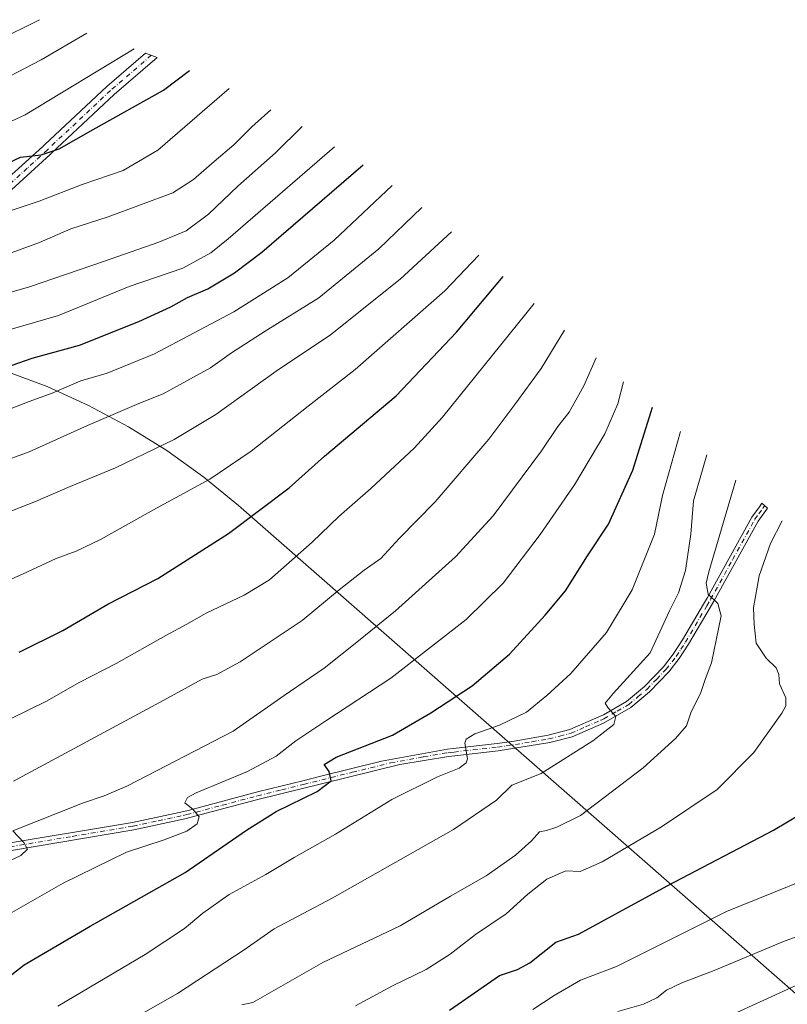
# Model space of a CAD drawing. Units: metres. Extents: x 627015 to 629728, y 4792086 to 4792722.
# Drawn here: x 628869 to 629091, y 4792428 to 4792713 of the extents above; entities that cross this region are included whole.
import ezdxf

# ---------------------------------------------------------------- set-up
doc = ezdxf.new("R2010")
doc.units = ezdxf.units.M
doc.header["$MEASUREMENT"] = 0
doc.linetypes.add('DGN Style 4', pattern=[2.6384748266838614, 1.318413404963828, -0.6592067024819142, 0.001648016756204785, -0.6592067024819142])
for name, color, linetype, lineweight in [('Carretera de calzada única Cxs', 7, 'Continuous', 13), ('Carretera de calzada única eje', 7, 'DGN Style 4', 0), ('Curva de nivel maestra', 30, 'Continuous', 30), ('Curva de nivel normal', 30, 'Continuous', 0), ('Pastizal CxS', 92, 'Continuous', 0), ('Pista no pavimentada Cxs', 111, 'Continuous', 0), ('Pista no pavimentada eje', 91, 'DGN Style 4', 0)]:
    doc.layers.add(name, color=color, linetype=linetype, lineweight=lineweight)

msp = doc.modelspace()

# ---------------------------------------------------------------- linework, layer by layer
at = {"layer": 'Carretera de calzada única Cxs', "color": 7, "linetype": 'Continuous', "lineweight": 13}
msp.add_polyline3d([(628853.8300999999, 4792656.220100001, 796.6836999999941), (628876.0000999998, 4792676.100099999, 800.9695999999968), (628876.5301000001, 4792676.600099999, 801.0154999999941), (628894.5301000001, 4792693.4801, 803.1211999999941), (628905.6907000003, 4792703.102299999, 804.6005000000005), (628909.0191000003, 4792701.8497, 803.7222000000039), (628896.6201, 4792691.1601, 802.341499999995), (628878.5201000003, 4792674.190099999, 800.1610999999976), (628878.1101000002, 4792673.800100001, 800.1371000000072), (628866.9600999998, 4792663.5701, 797.9542999999976)], dxfattribs=at)
msp.add_polyline3d([(628853.8300999999, 4792656.220100001, 796.6836999999941), (628876.0000999998, 4792676.100099999, 800.9695999999968), (628876.5301000001, 4792676.600099999, 801.0154999999941), (628894.5301000001, 4792693.4801, 803.1211999999941), (628905.6907000003, 4792703.102299999, 804.6005000000005), (628909.0191000003, 4792701.8497, 803.7222000000039), (628896.6201, 4792691.1601, 802.341499999995), (628878.5201000003, 4792674.190099999, 800.1610999999976), (628878.1101000002, 4792673.800100001, 800.1371000000072), (628866.9600999998, 4792663.5701, 797.9542999999976)], dxfattribs=at)
at = {"layer": 'Carretera de calzada única eje', "color": 7, "linetype": 'DGN Style 4', "lineweight": 0}
msp.add_polyline3d([(628907.3548999998, 4792702.476100001, 804.1524000000064), (628895.5751, 4792692.3201, 802.702900000004), (628877.3413000006, 4792675.2213, 800.5779999999941), (628871.4801000003, 4792669.835100001, 799.6278000000021), (628860.3951000003, 4792659.895099999, 797.233699999997)], dxfattribs=at)
at = {"layer": 'Curva de nivel maestra', "color": 30, "linetype": 'Continuous', "lineweight": 30, "flags": 128}
for points, elevation in [([(628837.5, 4792657.8201), (628869.5599999997, 4792673.040100001), (628875.5599999997, 4792673.7501), (628880.75, 4792675.470100001), (628890.5300000003, 4792681.0601), (628910.8799999999, 4792692.420100001), (628918.4299999997, 4792698.100099999)], 800), ([(628865.2300000006, 4792612.3301), (628872.8899999997, 4792615.0101), (628886.6200000001, 4792618.7401), (628903.7800000003, 4792625.5601), (628912.9500000002, 4792629.800100001), (628917.7999999998, 4792632.520099999), (628923.7199999997, 4792634.9901), (628931.4299999997, 4792639.670100001), (628939.2800000003, 4792645.6501), (628968.5499999998, 4792670.870100001)], 775), ([(628869.1299999999, 4792530.0701), (628881.7800000003, 4792536.340100001), (628894.79, 4792543.9101), (628909.25, 4792551.350099999), (628929.6200000001, 4792564.3301), (628947.1900000004, 4792577.520099999), (628957.4299999997, 4792586.6801), (628978.0700000003, 4792604.120100001), (628995.5199999996, 4792622.530099999), (629009.0800000001, 4792638.590100001)], 750), ([(628862.0499999998, 4792433.120100001), (628870.6399999997, 4792439.720100001), (628889.6799999997, 4792450.940099999), (628917.1299999999, 4792466.4001), (628934.8399999999, 4792478.6801), (628943.4600000001, 4792484.040100001), (628955.2699999996, 4792489.780099999), (628959.3200000003, 4792492.920100001), (628958.7300000006, 4792495.620100001), (628957.2699999996, 4792497.5801), (628960.75, 4792499.690099999), (628977.0599999997, 4792506.100099999), (628988.1299999999, 4792512.5101), (629000.0700000003, 4792520.370100001), (629010.8200000003, 4792529.440099999), (629021.1399999997, 4792540.770099999), (629027.04, 4792547.770099999), (629033.3899999997, 4792557.840100001), (629039.4500000002, 4792567.0801), (629046.54, 4792582.6501), (629052.1799999997, 4792600.840100001)], 725), ([(628993.5199999996, 4792426.640100001), (629007.9500000002, 4792436.630100001), (629013.1799999997, 4792438.380100001), (629016.7300000006, 4792440.3301), (629024.29, 4792446.280099999), (629030.8099999997, 4792448.540100001), (629056.6200000001, 4792462.620100001), (629087.2000000002, 4792478.630100001), (629102.8600000005, 4792487.940099999)], 700)]:
    msp.add_lwpolyline(points, dxfattribs=dict(at, elevation=elevation))
at = {"layer": 'Curva de nivel normal', "color": 30, "linetype": 'Continuous', "lineweight": 0, "flags": 128}
for points, elevation in [([(628862.54, 4792706.59), (628875.0599999997, 4792712.77)], 815), ([(628859.5599999997, 4792692.939999999), (628875.5599999997, 4792701.16), (628888.7300000006, 4792708.859999999)], 810), ([(628864.4400000004, 4792682.34), (628870.8899999997, 4792685.26), (628902.3600000005, 4792704.359999999)], 805), ([(628866.3099999997, 4792657.5), (628874.9199999999, 4792660.33), (628887.3899999997, 4792665.180000001), (628899.2199999997, 4792669.16), (628909.2199999997, 4792675.08), (628929.8899999997, 4792692.9)], 795), ([(628864.9800000006, 4792644.77), (628875.04, 4792648.449999999), (628884.0700000003, 4792652.33), (628894.9000000004, 4792655.84), (628913.5599999997, 4792662.789999999), (628919.5599999997, 4792666.58), (628925.5499999998, 4792671.83), (628931.2199999997, 4792676.619999999), (628936.3799999999, 4792681.810000001), (628941.9299999997, 4792686.76)], 790), ([(628854.7199999997, 4792630.630000001), (628872.1399999997, 4792635.560000001), (628893.5599999997, 4792642.930000001), (628909.54, 4792648.52), (628917.3899999997, 4792651.74), (628923.9000000004, 4792656.550000001), (628932.3099999997, 4792664.66), (628943.2199999997, 4792674.32), (628950.9699999997, 4792681.91)], 785), ([(628859.79, 4792621.33), (628880.5199999996, 4792627.27), (628900.9600000001, 4792635.66), (628916.4800000006, 4792641.029999999), (628924.5199999996, 4792645.460000001), (628929.5800000001, 4792649.480000001), (628960.3399999999, 4792676.08)], 780), ([(628866.3700000001, 4792600.27), (628872.0099999999, 4792602.460000001), (628878.7100000001, 4792604.859999999), (628887.0099999999, 4792608.42), (628894.5700000003, 4792610.699999999), (628908.2599999999, 4792616.199999999), (628931.2000000002, 4792628.34), (628946.7599999999, 4792638.230000001), (628960.1900000004, 4792649.060000001), (628976.9699999997, 4792664.84)], 770), ([(628858.7300000006, 4792583.109999999), (628872.0999999996, 4792587.9), (628888.9000000004, 4792595.58), (628903.79, 4792601.930000001), (628910.8099999997, 4792604.67), (628924.4199999999, 4792612.199999999), (628930.5199999996, 4792616.49), (628940.2199999997, 4792622.76), (628955.7199999997, 4792632.449999999), (628973.1200000001, 4792646.57), (628985.5300000003, 4792658.5)], 765), ([(628864.5599999997, 4792569.939999999), (628873.8899999997, 4792573.609999999), (628883.8899999997, 4792577.890000001), (628896.9900000002, 4792583.34), (628913.9500000002, 4792591.470000001), (628925.9800000006, 4792598.689999999), (628943.4699999997, 4792611.210000001), (628959.1200000001, 4792621.77), (628979.2699999996, 4792637.77), (628994.0899999999, 4792651.480000001)], 760), ([(628860.6299999999, 4792548.42), (628870.1399999997, 4792552.58), (628879.8600000005, 4792557.130000001), (628885.5899999999, 4792559.199999999), (628892.6600000003, 4792562.640000001), (628908.8200000003, 4792571.699999999), (628924.3099999997, 4792580.050000001), (628936.2100000001, 4792588.100000001), (628952.7100000001, 4792601.119999999), (628966.2999999998, 4792611.680000001), (628992.1399999997, 4792634.460000001), (629002, 4792644.789999999)], 755), ([(628866.4400000004, 4792510.699999999), (628877.0999999996, 4792515.9), (628886.7100000001, 4792521.369999999), (628897.1699999999, 4792526.82), (628911.5300000003, 4792534.890000001), (628917.6299999999, 4792538.109999999), (628923.2199999997, 4792541.310000001), (628934.2199999997, 4792546.49), (628941.54, 4792550.92), (628953.8799999999, 4792561.84), (628961.5499999998, 4792569.289999999), (628970.7999999998, 4792577.350000001), (628983.2699999996, 4792589.029999999), (628991.4699999997, 4792597.960000001), (629018.0199999996, 4792630.76)], 745), ([(629026.7800000003, 4792623.09), (629020, 4792611.970000001), (629012.4199999999, 4792601.59), (629004.9000000004, 4792591.560000001), (628989.3399999999, 4792573.439999999), (628979.0300000003, 4792562.859999999), (628973.7199999997, 4792557.109999999), (628968.8899999997, 4792553.77), (628961.6500000004, 4792548.100000001), (628950.9100000003, 4792539.16), (628933.0800000001, 4792527.310000001), (628926.3200000003, 4792523.619999999), (628922.0099999999, 4792522.26), (628909.9600000001, 4792515.600000001), (628867.5, 4792492.810000001)], 740), ([(629035.8899999997, 4792615.109999999), (629032.3200000003, 4792606.99), (629028.1200000001, 4792599.430000001), (629024.8499999996, 4792595.199999999), (629020.1100000005, 4792588.189999999), (629006.1299999999, 4792569.480000001), (628995.2199999997, 4792557.560000001), (628977.8799999999, 4792542), (628967.2199999997, 4792533.359999999), (628957.3399999999, 4792525.480000001), (628945.7199999997, 4792517.58), (628931.0099999999, 4792507.24), (628900.4900000002, 4792491.470000001), (628893.7300000006, 4792488.57), (628887.5099999999, 4792486.430000001), (628867.3399999999, 4792478.449999999), (628870.5199999996, 4792475.08), (628871.5999999996, 4792473.109999999), (628869.6399999997, 4792471.33), (628860.5499999998, 4792467.07)], 735), ([(628858.8899999997, 4792450.199999999), (628881.8899999997, 4792463.359999999), (628900.2300000006, 4792472.26), (628911.0300000003, 4792475.82), (628917.6500000004, 4792478.34), (628920.5599999997, 4792480.449999999), (628921.1500000004, 4792482.51), (628919.3700000001, 4792484.699999999), (628917, 4792486.51), (628917.7699999996, 4792488.07), (628920.2800000003, 4792489.42), (628935.1200000001, 4792495.57), (628943.4500000002, 4792499.980000001), (628949.1600000003, 4792504.42), (628957.79, 4792510.230000001), (628976.5499999998, 4792522.52), (628998.3200000003, 4792539.470000001), (629009.0700000003, 4792550), (629019.6900000004, 4792564.02), (629029.6200000001, 4792578.4), (629038.4299999997, 4792593.17), (629042.1299999999, 4792601.779999999), (629043.8399999999, 4792608.15)], 730), ([(629060.2599999999, 4792593.77), (629055.0800000001, 4792575.359999999), (629052.75, 4792564.16), (629046.2999999998, 4792548.109999999), (629038.9299999997, 4792535.76), (629028.6200000001, 4792523.939999999), (629021.6699999999, 4792517.550000001), (629015.7800000003, 4792512.680000001), (629007.9500000002, 4792508.949999999), (629000.8700000001, 4792506.480000001), (628998.3200000003, 4792504.92), (628997.9299999997, 4792503.800000001), (628998.7199999997, 4792499.210000001), (628998.3600000005, 4792498.060000001), (628996.2800000003, 4792496.52), (628990.04, 4792494.01), (628976.8200000003, 4792487.52), (628960.5499999998, 4792477.49), (628948.6200000001, 4792470.76), (628940.4699999997, 4792465.869999999), (628929.8499999996, 4792460.029999999), (628922.2199999997, 4792454.689999999), (628916.9199999999, 4792450.199999999), (628905.5300000003, 4792442.74), (628880.3200000003, 4792427.74)], 720), ([(629067.9299999997, 4792587.050000001), (629064.04, 4792573.76), (629063.2400000002, 4792564.140000001), (629061.6900000004, 4792553.600000001), (629059.6799999997, 4792547.15), (629057.0899999999, 4792541.960000001), (629051.54, 4792529.869999999), (629040.8799999999, 4792518.199999999), (629038.4900000002, 4792515.310000001), (629039.3300000001, 4792514.050000001), (629041.6399999997, 4792511.5), (629041.0099999999, 4792509.199999999), (629034.9400000004, 4792504.439999999), (629020.0499999998, 4792494.980000001), (629011.5899999999, 4792491.640000001), (629007.1500000004, 4792487.34), (628994.6699999999, 4792478.859999999), (628959.5800000001, 4792458.970000001), (628942.8799999999, 4792450.09), (628934.1500000004, 4792444.08), (628914.9400000004, 4792431.480000001), (628900.8200000003, 4792423.430000001)], 715), ([(628933.5499999998, 4792428.140000001), (628936.7199999997, 4792428.880000001), (628956.9299999997, 4792440.449999999), (628979.2300000006, 4792451.02), (628993.7800000003, 4792459.529999999), (629004.1699999999, 4792465.460000001), (629012.6500000004, 4792471.380000001), (629017.2100000001, 4792475.550000001), (629019.54, 4792478.140000001), (629021.5199999996, 4792478.560000001), (629024.54, 4792479.460000001), (629031.3499999996, 4792482.869999999), (629049.4800000006, 4792496.619999999), (629058.8600000005, 4792505.07), (629062, 4792508.77), (629063.3700000001, 4792512.77), (629066.0999999996, 4792518.109999999), (629067.4699999997, 4792522.449999999), (629069.29, 4792526.970000001), (629072, 4792540.52), (629071.0599999997, 4792544.109999999), (629068.2599999999, 4792546.84), (629067.75, 4792550.02), (629068.4699999997, 4792553.300000001), (629076.2300000006, 4792579.779999999)], 709.9999999999999), ([(628966.3499999996, 4792427.9), (628977.0700000003, 4792433.619999999), (628986.7599999999, 4792438.350000001), (628993.7000000002, 4792442.789999999), (629001.0199999996, 4792448.449999999), (629009.8799999999, 4792454.449999999), (629016.1299999999, 4792460.15), (629021.6399999997, 4792464.449999999), (629027.1699999999, 4792466.869999999), (629031.2699999996, 4792466.699999999), (629037.6600000003, 4792469.460000001), (629054.8399999999, 4792479.550000001), (629070.8799999999, 4792490.34), (629081.4800000006, 4792501.109999999), (629089.5800000001, 4792512.439999999), (629090.7199999997, 4792514.529999999), (629090.7400000002, 4792516.91), (629088.9199999999, 4792520.880000001), (629088.7000000002, 4792523.609999999), (629087.9100000003, 4792525.49), (629085.0499999998, 4792528.300000001), (629082.1399999997, 4792532.699999999), (629081.5700000003, 4792538.01), (629081.3499999996, 4792542.890000001), (629082.9800000006, 4792552.109999999), (629086.3200000003, 4792561.49), (629089.6600000003, 4792568.029999999)], 705), ([(629017.5899999999, 4792426.789999999), (629023.7599999999, 4792430.9), (629031.4000000004, 4792435.33), (629041.7599999999, 4792439.230000001), (629073.54, 4792455.09), (629109.3399999999, 4792469.59)], 695), ([(629042.1500000004, 4792426.210000001), (629049.5599999997, 4792428.33), (629053.4600000001, 4792430.220000001), (629056.2400000002, 4792432.390000001), (629060.6699999999, 4792434.51), (629069.9699999997, 4792438.08), (629090.0199999996, 4792446.51), (629111.8399999999, 4792454.59)], 690), ([(629057.4000000004, 4792417.17), (629101.2400000002, 4792437.220000001)], 685)]:
    msp.add_lwpolyline(points, dxfattribs=dict(at, elevation=elevation))
at = {"layer": 'Pastizal CxS', "color": 92, "linetype": 'Continuous', "lineweight": 0}
for points in [[(629120.7455000002, 4792407.600099999, 669.1729999999952), (628932.5131000001, 4792572.4409, 752.3926000000066), (628922.5022999998, 4792580.650699999, 756.3837000000058), (628911.8639000002, 4792588.2739, 760.334600000002), (628900.7499000002, 4792595.1851, 764.1459999999935), (628889.2077000003, 4792601.354499999, 768.192200000005), (628877.2867000002, 4792606.755899999, 772.2829000000056), (628865.0378999999, 4792611.365900001, 775.8709999999992), (628852.5137, 4792615.165100001, 779.7109000000055), (628839.7681, 4792618.1369, 782.8061000000016), (628826.8551000003, 4792620.2689, 785.7281999999979), (628813.8305000003, 4792621.551700001, 788), (628800.7499000002, 4792621.979900001, 790.196100000001), (628787.6693000002, 4792621.551700001, 792.1806000000071), (628774.6447000002, 4792620.2689, 793.4995999999956), (628761.7319, 4792618.1369, 794.857600000003), (628748.9861000003, 4792615.165100001, 796.1555999999982), (628736.4621000001, 4792611.365900001, 796.6974000000046), (628735.4442999996, 4792611.0175, 796.7452999999952), (628534.2943000002, 4792541.5275, 751.5896000000066), (628534.2789000003, 4792541.522100001, 751.5840999999928), (628448.9089000003, 4792512.022100001, 718.8843000000053), (628437.6933000004, 4792507.765900001, 714.0501999999979), (628425.7723000003, 4792502.364499999, 709.4128999999957)], [(628865.0378999999, 4792611.365900001, 775.8709999999992), (628877.2867000002, 4792606.755899999, 772.2829000000056), (628889.2077000003, 4792601.354499999, 768.192200000005), (628900.7499000002, 4792595.1851, 764.1459999999935), (628911.8639000002, 4792588.2739, 760.334600000002), (628922.5022999998, 4792580.650699999, 756.3837000000058), (628932.5131000001, 4792572.4409, 752.3926000000066), (629120.7455000002, 4792407.600099999, 669.1729999999952), (629018.3914999999, 4792373.872300001, 683.3246999999974), (628960.1831, 4792336.830499999, 688.230899999995), (628962.8289000001, 4792320.955499999, 687.2277000000031), (629002.5164999999, 4792297.142899999, 692.5568000000058), (629079.2459000006, 4792278.622099999, 696.3227000000043), (629155.9751000004, 4792286.5595, 687.4431999999942)]]:
    msp.add_polyline3d(points, dxfattribs=at)
at = {"layer": 'Pista no pavimentada Cxs', "color": 111, "linetype": 'Continuous', "lineweight": 0}
msp.add_polyline3d([(628861.8601000002, 4792474.1601, 736.1083999999975), (628901.8701, 4792480.850099999, 732.090200000006), (628916.7301000003, 4792484.040100001, 730.6836999999941), (628918.0301000001, 4792484.3101, 730.5378999999957), (628938.4101, 4792489.770099999, 727.9973999999929), (628951.1201, 4792492.890100001, 726.1946999999927), (628956.3101000005, 4792494.190099999, 725.6554999999935), (628973.8901000004, 4792498.5701, 723.5448999999935), (628992.9101, 4792502.0801, 720.9784999999974), (628994.6201, 4792502.270099999, 720.7210999999952), (629007.2901, 4792503.6601, 719.2014000000055), (629012.2100999998, 4792504.380100001, 718.6585000000051), (629022.0301000001, 4792506.0801, 717.2777999999962), (629028.3101000005, 4792507.670100001, 716.608699999997), (629036.7100999998, 4792511.360099999, 715.6824000000051), (629038.0701000001, 4792511.960100001, 715.5041000000057), (629044.7100999998, 4792515.8301, 714.7994000000036), (629049.8901000004, 4792520.1601, 714.249299999996), (629055.3300999999, 4792525.8301, 713.4179000000004), (629058.1801000005, 4792529.440099999, 712.7396000000008), (629060.8800999997, 4792533.600099999, 712.3187000000034), (629066.9200999998, 4792543.9001, 710.9487999999984), (629068.0601000005, 4792545.860099999, 710.6751999999979), (629080.8901000004, 4792569.040100001, 706.665399999998), (629083.0701000001, 4792572.0701, 705.8522999999988), (629083.8355, 4792573.1251, 705.7412999999942), (629085.4615000002, 4792571.701300001, 705.6440000000002), (629082.7100999998, 4792567.890100001, 706.3160000000062), (629069.9301000005, 4792544.790100001, 710.3986000000006), (629068.8400999998, 4792542.920100001, 710.567200000005), (629062.6401000004, 4792532.340100001, 711.9538000000031), (629059.9301000005, 4792528.1801, 712.5372999999963), (629056.9501, 4792524.4101, 713.2271000000038), (629051.3601000002, 4792518.590100001, 714.0712999999961), (629045.9501, 4792514.0601, 714.6595999999992), (629038.0551000005, 4792509.540100001, 715.5255000000034), (629029.0100999996, 4792505.630100001, 716.5645999999979), (629022.4801000003, 4792503.970100001, 717.3775000000023), (629007.5601000005, 4792501.520099999, 718.8610000000045), (628995.0800999999, 4792500.1501, 720.6974000000046), (628993.2301000003, 4792499.950099999, 720.9772999999988), (628979.1901000004, 4792497.5701, 722.684500000003), (628956.9501, 4792492.110099999, 725.4168000000063), (628937.7100999998, 4792487.370100001, 727.9018000000069), (628917.0651000004, 4792481.8651, 730.5567000000011), (628902.2701000003, 4792478.7401, 731.9891000000061), (628866.9550999999, 4792472.7851, 735.5040000000009)], dxfattribs=at)
msp.add_polyline3d([(628861.8601000002, 4792474.1601, 736.1083999999975), (628901.8701, 4792480.850099999, 732.090200000006), (628916.7301000003, 4792484.040100001, 730.6836999999941), (628918.0301000001, 4792484.3101, 730.5378999999957), (628938.4101, 4792489.770099999, 727.9973999999929), (628951.1201, 4792492.890100001, 726.1946999999927), (628956.3101000005, 4792494.190099999, 725.6554999999935), (628973.8901000004, 4792498.5701, 723.5448999999935), (628992.9101, 4792502.0801, 720.9784999999974), (628994.6201, 4792502.270099999, 720.7210999999952), (629007.2901, 4792503.6601, 719.2014000000055), (629012.2100999998, 4792504.380100001, 718.6585000000051), (629022.0301000001, 4792506.0801, 717.2777999999962), (629028.3101000005, 4792507.670100001, 716.608699999997), (629036.7100999998, 4792511.360099999, 715.6824000000051), (629038.0701000001, 4792511.960100001, 715.5041000000057), (629044.7100999998, 4792515.8301, 714.7994000000036), (629049.8901000004, 4792520.1601, 714.249299999996), (629055.3300999999, 4792525.8301, 713.4179000000004), (629058.1801000005, 4792529.440099999, 712.7396000000008), (629060.8800999997, 4792533.600099999, 712.3187000000034), (629066.9200999998, 4792543.9001, 710.9487999999984), (629068.0601000005, 4792545.860099999, 710.6751999999979), (629080.8901000004, 4792569.040100001, 706.665399999998), (629083.0701000001, 4792572.0701, 705.8522999999988), (629083.8355, 4792573.1251, 705.7412999999942), (629085.4615000002, 4792571.701300001, 705.6440000000002), (629082.7100999998, 4792567.890100001, 706.3160000000062), (629069.9301000005, 4792544.790100001, 710.3986000000006), (629068.8400999998, 4792542.920100001, 710.567200000005), (629062.6401000004, 4792532.340100001, 711.9538000000031), (629059.9301000005, 4792528.1801, 712.5372999999963), (629056.9501, 4792524.4101, 713.2271000000038), (629051.3601000002, 4792518.590100001, 714.0712999999961), (629045.9501, 4792514.0601, 714.6595999999992), (629038.0551000005, 4792509.540100001, 715.5255000000034), (629029.0100999996, 4792505.630100001, 716.5645999999979), (629022.4801000003, 4792503.970100001, 717.3775000000023), (629007.5601000005, 4792501.520099999, 718.8610000000045), (628995.0800999999, 4792500.1501, 720.6974000000046), (628993.2301000003, 4792499.950099999, 720.9772999999988), (628979.1901000004, 4792497.5701, 722.684500000003), (628956.9501, 4792492.110099999, 725.4168000000063), (628937.7100999998, 4792487.370100001, 727.9018000000069), (628917.0651000004, 4792481.8651, 730.5567000000011), (628902.2701000003, 4792478.7401, 731.9891000000061), (628866.9550999999, 4792472.7851, 735.5040000000009)], dxfattribs=at)
at = {"layer": 'Pista no pavimentada eje', "color": 91, "linetype": 'DGN Style 4', "lineweight": 0}
msp.add_polyline3d([(628866.5324999997, 4792473.827500001, 735.6184000000068), (628884.4951, 4792476.8301, 733.6999000000069), (628902.0701000001, 4792479.795100001, 732.0396999999939), (628909.3701, 4792481.3301, 731.3423999999941), (628916.8975000001, 4792482.952500001, 730.6125000000029), (628917.6451000003, 4792483.1151, 730.5378000000055), (628927.8701, 4792485.840100001, 729.1854000000022), (628938.0601000005, 4792488.5701, 727.965400000001), (628945.0201000003, 4792490.2851, 726.8868999999977), (628951.3750999998, 4792491.845100001, 726.0424999999959), (628953.9700999996, 4792492.495100001, 725.8105999999971), (628956.6300999997, 4792493.1501, 725.5574999999953), (628965.4200999998, 4792495.340100001, 724.4263999999966), (628976.5401, 4792498.0701, 723.0766000000004), (628986.0500999996, 4792499.825099999, 721.9823000000034), (628993.0701000001, 4792501.015100001, 720.9780000000028), (628993.9250999996, 4792501.110099999, 720.8488999999972), (628994.8501000004, 4792501.210100001, 720.709400000007), (629007.4250999996, 4792502.590100001, 718.9673999999941), (629009.8850999996, 4792502.950099999, 718.7652999999991), (629017.3450999996, 4792504.175100001, 717.9377999999998), (629022.2550999997, 4792505.0251, 717.3236999999937), (629025.3951000003, 4792505.8201, 716.9471000000049), (629028.6601, 4792506.6501, 716.5893000000069), (629032.8601000002, 4792508.495100001, 716.2369000000036), (629037.3825000003, 4792510.450099999, 715.6070000000037), (629038.1051000003, 4792510.770099999, 715.5092000000004), (629042.0100999996, 4792513.0101, 715.1692000000039), (629045.3300999999, 4792514.9451, 714.7225000000036), (629048.0351, 4792517.210100001, 714.2580000000017), (629050.6250999998, 4792519.3751, 714.1333000000013), (629053.4200999998, 4792522.2851, 713.5780999999988), (629056.1401000004, 4792525.120100001, 713.2946999999986), (629059.0551000005, 4792528.8101, 712.6269999999931), (629060.4101, 4792530.890100001, 712.4045999999945), (629061.7600999996, 4792532.970100001, 712.1006000000052), (629067.8800999997, 4792543.4101, 710.6591999999946), (629068.9951, 4792545.325099999, 710.5225000000065), (629075.3850999996, 4792556.8751, 708.6551000000036), (629081.8000999996, 4792568.465100001, 706.4471000000049), (629082.8901000004, 4792569.9801, 706.0872999999993), (629084.1228999998, 4792571.687899999, 705.7838000000047), (629084.6485000001, 4792572.413100001, 705.6438999999956)], dxfattribs=at)

doc.saveas('drawing.dxf')
